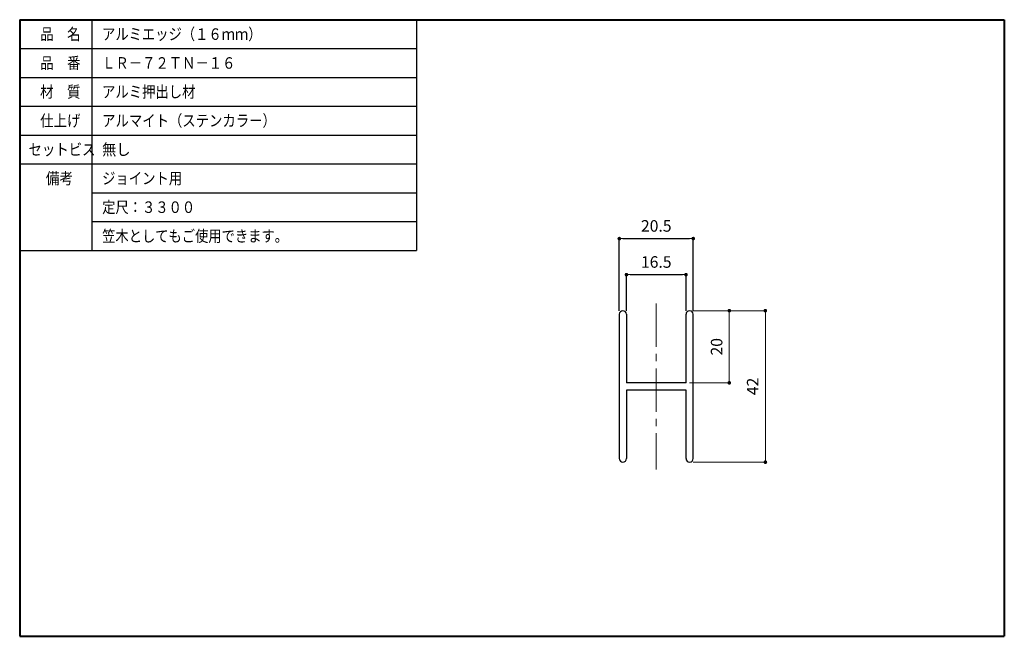
# Model space of a CAD drawing. Units: millimetres. Extents: x 2197 to 2470, y 1067 to 1238.
import ezdxf

# ---------------------------------------------------------------- set-up
doc = ezdxf.new("R2010")
doc.units = ezdxf.units.MM
doc.header["$PDSIZE"] = -3
for name, pattern in [('中心線1', [18, 12, -2, 2, -2]), ('太線', [2, 1, 1]), ('寸法線', [2, 1, 1])]:
    doc.linetypes.add(name, pattern=pattern)
for name, color, linetype, lineweight in [('AM_1', 30, '太線', 40), ('AM_5', 3, '寸法線', 13), ('AM_7', 4, '中心線1', 13)]:
    doc.layers.add(name, color=color, linetype=linetype, lineweight=lineweight)
doc.styles.get("Standard").update_dxf_attribs({"font": 'romans.shx', "width": 0.7, "bigfont": 'extfont.shx'})
doc.dimstyles.new('SYS$0', dxfattribs={"dimtxt": 3.2, "dimasz": 1, "dimexe": 0, "dimexo": 1, "dimgap": 1.5, "dimtad": 1, "dimdsep": 46, "dimtxsty": 'STANDARD', "dimblk": 'DOT', "dimcen": 0, "dimclrd": 256, "dimclre": 256, "dimclrt": 2, "dimadec": 0, "dimazin": 2, "dimtp": 0.1, "dimtm": 0.1, "dimtfac": 0.71, "dimtmove": 0, "dimatfit": 3, "dimldrblk": 'OPEN30', "dimfxl": 1, "dimlwd": -1, "dimlwe": -1, "dimarcsym": 0})

# ---------------------------------------------------------------- blocks, each defined once
blk = doc.blocks.new('_Dot')
at = {"color": 0, "linetype": 'ByBlock', "lineweight": -2}
blk.add_line((-0.5, 0), (-1, 0), dxfattribs=at)
at = {"color": 0, "linetype": 'ByBlock', "const_width": 0.5}
blk.add_lwpolyline([(-0.25, 0, 1), (0.25, 0, 1)], format="xyb", close=True, dxfattribs=at)
blk = doc.blocks.new('*D9')
at = {"layer": 'AM_5'}
for p, q in [((2384.08, 1157.56), (2394.08, 1157.56)), ((2394.08, 1156.56), (2394.08, 1138.56)), ((2383.08, 1137.56), (2394.08, 1137.56))]:
    blk.add_line(p, q, dxfattribs=at)
at = {"layer": 'Defpoints', "color": 0}
for p in [(2383.08, 1157.56), (2382.08, 1137.56), (2394.08, 1137.56)]:
    blk.add_point(p, dxfattribs=at)
at = {"layer": 'AM_5'}
for p, rotation in [((2394.08, 1157.56), 90), ((2394.08, 1137.56), 270)]:
    blk.add_blockref('_Dot', p, dxfattribs=dict(at, rotation=rotation))
at = {"layer": 'AM_5', "color": 2, "insert": (2390.98, 1147.56), "char_height": 3.2, "attachment_point": 5, "rotation": 90}
blk.add_mtext('20', dxfattribs=at)
blk = doc.blocks.new('_OPEN30')
at = {"color": 0, "linetype": 'ByBlock'}
for p, q in [((-1, 0.27), (0, 0)), ((0, 0), (-1, -0.27)), ((0, 0), (-1, 0))]:
    blk.add_line(p, q, dxfattribs=at)
blk = doc.blocks.new('*D10')
at = {"layer": 'AM_5'}
for p, q in [((2384.08, 1157.56), (2404.08, 1157.56)), ((2404.08, 1156.56), (2404.08, 1116.56)), ((2384.08, 1115.56), (2404.08, 1115.56))]:
    blk.add_line(p, q, dxfattribs=at)
at = {"layer": 'Defpoints', "color": 0}
for p in [(2383.08, 1157.56), (2383.08, 1115.56), (2404.08, 1115.56)]:
    blk.add_point(p, dxfattribs=at)
at = {"layer": 'AM_5'}
for p, rotation in [((2404.08, 1157.56), 90), ((2404.08, 1115.56), 270)]:
    blk.add_blockref('_Dot', p, dxfattribs=dict(at, rotation=rotation))
at = {"layer": 'AM_5', "color": 2, "insert": (2400.98, 1136.56), "char_height": 3.2, "attachment_point": 5, "rotation": 90}
blk.add_mtext('42', dxfattribs=at)

msp = doc.modelspace()

# ---------------------------------------------------------------- linework, layer by layer
at = {"color": 7, "linetype": 'Continuous'}
for p, q in [((2217.331, 1238.266), (2217.331, 1174.266)), ((2307.331, 1238.266), (2307.331, 1174.266)), ((2197.331, 1230.266), (2307.331, 1230.266)), ((2197.331, 1222.266), (2307.331, 1222.266)), ((2197.331, 1214.266), (2307.331, 1214.266)), ((2197.331, 1206.266), (2307.331, 1206.266)), ((2197.331, 1198.266), (2307.331, 1198.266)), ((2217.331, 1190.266), (2307.331, 1190.266)), ((2217.331, 1182.266), (2307.331, 1182.266)), ((2197.331, 1174.266), (2307.331, 1174.266))]:
    msp.add_line(p, q, dxfattribs=at)
at = {"linetype": 'Continuous'}
for p, q in [((2363.576, 1156.557), (2363.576, 1116.557)), ((2365.576, 1156.557), (2365.576, 1137.557)), ((2382.076, 1137.557), (2382.076, 1156.557)), ((2384.076, 1116.557), (2384.076, 1156.557)), ((2382.076, 1137.557), (2365.576, 1137.557)), ((2365.576, 1135.557), (2365.576, 1116.557)), ((2382.076, 1135.557), (2365.576, 1135.557)), ((2382.076, 1116.557), (2382.076, 1135.557))]:
    msp.add_line(p, q, dxfattribs=at)
for centre, start, end in [((2364.576, 1156.557), 0, 180), ((2383.076, 1156.557), 0, 180), ((2364.576, 1116.557), 180, 0), ((2383.076, 1116.557), 180, 0)]:
    msp.add_arc(centre, 1, start, end, dxfattribs=at)
at = {"layer": 'AM_1'}
for p, q in [((2197.331, 1238.266), (2197.331, 1067.266)), ((2197.331, 1238.266), (2470.331, 1238.266)), ((2197.331, 1238.266), (2197.331, 1174.266)), ((2197.331, 1238.266), (2307.331, 1238.266)), ((2470.331, 1238.266), (2470.331, 1067.266)), ((2197.331, 1067.266), (2470.331, 1067.266))]:
    msp.add_line(p, q, dxfattribs=at)
at = {"layer": 'AM_7'}
msp.add_line((2373.826, 1159.557), (2373.826, 1113.557), dxfattribs=at)

# ---------------------------------------------------------------- texts
at = {"color": 7, "linetype": 'Continuous'}
for s, width, p in [('品\u3000名', 0.85537, (2202.988, 1232.666)), ('アルミエッジ（１６ｍｍ）', 0.843773, (2220.188, 1232.666)), ('品\u3000番', 0.85537, (2202.988, 1224.666)), ('ＬＲ－７２ＴＮ－１６', 0.84635, (2220.188, 1224.666)), ('材\u3000質', 0.85537, (2202.988, 1216.666)), ('アルミ押出し材', 0.84635, (2220.188, 1216.666)), ('仕上げ', 0.85537, (2202.988, 1208.666)), ('アルマイト（ステンカラー）', 0.848927, (2220.188, 1208.666)), ('セットビス', 0.848927, (2199.788, 1200.666)), ('無し', 0.900473, (2220.188, 1200.666)), ('備考', 0.864391, (2204.588, 1192.666)), ('ジョイント用', 0.847411, (2220.188, 1192.666)), ('定尺：３３００', 0.843773, (2220.188, 1184.666)), ('笠木としてもご使用できます。', 0.84327, (2220.188, 1176.666))]:
    msp.add_text(s, height=3.2, dxfattribs=dict(at, width=width)).set_placement(p)

# ---------------------------------------------------------------- dimensions: what is measured, and where the dimension line sits
at = {"layer": 'AM_5'}
for base, p1, p2 in [((2384.076, 1177.557), (2363.576, 1156.557), (2384.076, 1156.557)), ((2382.076, 1167.557), (2365.576, 1156.557), (2382.076, 1156.557))]:
    msp.add_linear_dim(base=base, p1=p1, p2=p2, dimstyle='SYS$0', dxfattribs=at).render()
for base, p2, picture, middle in [((2394.076, 1137.557), (2382.076, 1137.557), '*D9', (2390.976, 1147.557)), ((2404.076, 1115.557), (2383.076, 1115.557), '*D10', (2400.976, 1136.557))]:
    dim = msp.add_linear_dim(base=base, p1=(2383.076, 1157.557), p2=p2, angle=90, dimstyle='SYS$0', dxfattribs=at)
    dim.commit()
    dim.dimension.update_dxf_attribs({"geometry": picture, "text_midpoint": middle})

doc.saveas('drawing.dxf')
